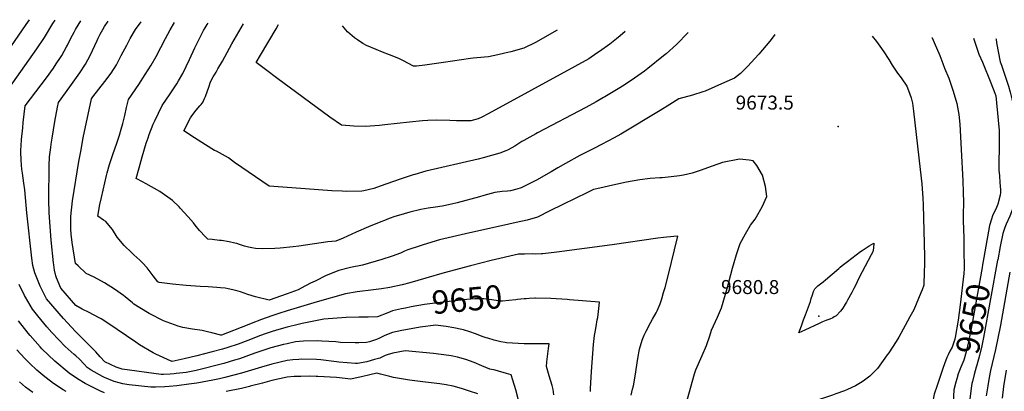
# Model space of a CAD drawing. Units: inches. Extents: x 2630602 to 2636178, y 1501658 to 1506872.
# Drawn here: x 2633977 to 2635194, y 1506353 to 1506813 of the extents above; entities that cross this region are included whole.
import ezdxf
from ezdxf.enums import TextEntityAlignment as Align

# ---------------------------------------------------------------- set-up
doc = ezdxf.new("R2010")
doc.units = ezdxf.units.IN
doc.header["$MEASUREMENT"] = 0
doc.layers.add('tile_2737_05_contour_10ft', color=222, linetype='Continuous')
doc.layers.add('tile_2737_05_spot_elev', color=191, linetype='Continuous')
doc.styles.add('Arial', font='arial.ttf')

msp = doc.modelspace()

# ---------------------------------------------------------------- linework, layer by layer
at = {"layer": 'tile_2737_05_contour_10ft'}
for p, q in [((2634018.3, 1506807.8, 9630), (2634020.9, 1506811.9, 9630)), ((2635144, 1506523.6, 9660), (2635144.3, 1506510.5, 9660)), ((2634262.1, 1506359.7, 9620), (2634261.2, 1506359.5, 9620))]:
    msp.add_line(p, q, dxfattribs=at)
for points, elevation in [([(2633947.5, 1506752.6), (2633985.3, 1506806.7), (2633989.1, 1506812.5)], 9620), ([(2633963.8, 1506727.5), (2633998.3, 1506776.3), (2634007.7, 1506790.6), (2634018.3, 1506807.8)], 9630), ([(2633979.2, 1506659.4), (2633979.3, 1506662), (2633979.5, 1506664.4), (2633980.9, 1506678.7), (2633981.6, 1506685.5), (2633984.1, 1506706), (2634010.3, 1506740.8), (2634018.8, 1506752.7), (2634022.3, 1506757.9), (2634027.7, 1506766), (2634029.1, 1506768.2), (2634035.1, 1506778.9), (2634036.3, 1506781.2), (2634040.4, 1506789.6), (2634044.3, 1506797), (2634046, 1506800.2), (2634052.6, 1506811.3)], 9640), ([(2634015.6, 1506654.6), (2634016.1, 1506658.6), (2634017.2, 1506666.2), (2634020.7, 1506686.7), (2634023.9, 1506704.4), (2634025.1, 1506710.4), (2634039.3, 1506729.6), (2634051.6, 1506746.9), (2634058.7, 1506757.4), (2634064.1, 1506768.1), (2634072.8, 1506787), (2634074.2, 1506789.6), (2634076.8, 1506794.5), (2634080, 1506800.3), (2634082.1, 1506803.9), (2634086.6, 1506810.6)], 9650), ([(2634052.6, 1506649.8), (2634055.8, 1506666.5), (2634066.1, 1506714.9), (2634067.6, 1506717.1), (2634082.5, 1506736.1), (2634090.1, 1506746.5), (2634097, 1506756.9), (2634102.7, 1506768.3), (2634109.5, 1506781.2), (2634113.9, 1506789.4), (2634120.3, 1506800.3), (2634127.1, 1506809.8)], 9660), ([(2634092.3, 1506646), (2634092.4, 1506646.1), (2634097.2, 1506659.9), (2634100.4, 1506669.7), (2634102.7, 1506677.3), (2634104.5, 1506684.1), (2634106.9, 1506694.1), (2634109.1, 1506704), (2634111.8, 1506714), (2634124.4, 1506732.3), (2634132.4, 1506744.7), (2634139.7, 1506756.3), (2634145.7, 1506767.2), (2634157.2, 1506789.1), (2634163.1, 1506800.1), (2634168.6, 1506809)], 9670), ([(2634135.8, 1506666.4), (2634137.3, 1506670.7), (2634142.2, 1506683.3), (2634144, 1506687.6), (2634153.4, 1506706.3), (2634163.3, 1506721), (2634171.2, 1506733.4), (2634173.3, 1506736.9), (2634178.7, 1506746.2), (2634187.1, 1506763.5), (2634193.6, 1506777.6), (2634198.1, 1506786.9), (2634200.4, 1506791.6), (2634204.5, 1506799), (2634206.5, 1506802.4), (2634208.9, 1506806.4), (2634210, 1506808.2)], 9680), ([(2634188.4, 1506691.1), (2634189.1, 1506692.3), (2634192.4, 1506697.1), (2634195.4, 1506700.8), (2634199.9, 1506706), (2634201.4, 1506707.9), (2634203.7, 1506711.2), (2634204.3, 1506712.3), (2634205.5, 1506715.1), (2634206.6, 1506717.7), (2634211.3, 1506730.4), (2634212.7, 1506734.7), (2634214, 1506738.1), (2634216.2, 1506741.8), (2634217.9, 1506744.4), (2634220, 1506747.7), (2634222.2, 1506751.7), (2634227.6, 1506761.3), (2634239.2, 1506782.5), (2634253.7, 1506807.3)], 9690), ([(2634294.5, 1506740.8), (2634282.5, 1506749.6), (2634269.2, 1506759.6), (2634274.9, 1506768.7), (2634294, 1506801.3), (2634296.9, 1506806.5)], 9700), ([(2634394.5, 1506787.7), (2634391.1, 1506790.2), (2634382.1, 1506797.6), (2634376.1, 1506804.9)], 9710), ([(2634725.5, 1506798.1), (2634719, 1506792.4), (2634714.7, 1506789), (2634706.4, 1506782.4), (2634693.5, 1506773.1), (2634690.3, 1506771), (2634680.4, 1506764.3), (2634663.3, 1506754.7), (2634556, 1506696.1), (2634548.2, 1506692), (2634543.9, 1506689.9), (2634534.6, 1506687.5), (2634517, 1506687.7), (2634508.5, 1506687.9), (2634491.7, 1506688.2), (2634481.6, 1506687.9), (2634475, 1506687.6), (2634458.7, 1506685.9), (2634428.3, 1506682.4), (2634421.8, 1506681.8), (2634404.6, 1506680.4), (2634390.1, 1506680.9), (2634374.7, 1506682.3), (2634360.6, 1506692.2), (2634294.5, 1506740.8)], 9700), ([(2634641.4, 1506799.7), (2634614.6, 1506784.5), (2634600, 1506777.5), (2634583.9, 1506773), (2634576.7, 1506771), (2634567.9, 1506769), (2634556.3, 1506766.7), (2634551.5, 1506766.3), (2634537.4, 1506764.9), (2634534.4, 1506764.6), (2634500.9, 1506759.8), (2634477.9, 1506756.4), (2634467.4, 1506755.1), (2634464, 1506755), (2634450.7, 1506762.1), (2634445.7, 1506764.4), (2634434.2, 1506769.1), (2634425.5, 1506772.2), (2634417.7, 1506775.5), (2634405.8, 1506780.5), (2634401.2, 1506783.1), (2634394.5, 1506787.7)], 9710), ([(2634910.4, 1506794.4), (2634905.9, 1506787.9), (2634904.3, 1506785.8), (2634890.6, 1506769.8), (2634876.7, 1506754.5), (2634867.8, 1506746), (2634860.6, 1506740.3), (2634848.3, 1506734.9), (2634824.1, 1506724.1), (2634821.4, 1506723.3), (2634808.7, 1506719.4), (2634791.8, 1506714.7), (2634780.6, 1506707.9), (2634768.5, 1506700.4), (2634720, 1506670.9), (2634711.8, 1506666.5), (2634696, 1506658.3), (2634687.5, 1506653.8), (2634683.4, 1506651.8), (2634674.1, 1506647.2)], 9680), ([(2634803, 1506796.5), (2634801.2, 1506794.5), (2634790.9, 1506783.9), (2634788.9, 1506782), (2634775.9, 1506770.5), (2634772.8, 1506767.8), (2634753.4, 1506752.3), (2634749.1, 1506749.1), (2634737, 1506740.2), (2634724.2, 1506731.7), (2634716.5, 1506727.1), (2634700.2, 1506717.4), (2634698.6, 1506716.5)], 9690), ([(2635030.4, 1506792.1), (2635035.8, 1506785.5), (2635040.1, 1506780), (2635044.9, 1506772.8), (2635051, 1506763.4), (2635055.1, 1506756.2), (2635062, 1506746.6), (2635066.6, 1506740.5), (2635073.6, 1506730.5), (2635075.6, 1506725.1), (2635078.7, 1506715.9), (2635080.5, 1506709.3), (2635081.8, 1506699.4), (2635090, 1506627.5), (2635091.8, 1506609.7), (2635093.3, 1506591.9), (2635093.6, 1506583.6), (2635095.1, 1506519.8), (2635095.2, 1506509.6), (2635095, 1506501.5), (2635094.5, 1506484.4), (2635092.3, 1506478.9), (2635090.7, 1506475.2), (2635081.9, 1506454.1), (2635077.2, 1506445.3), (2635071.4, 1506434.5), (2635063.4, 1506420.4), (2635060.1, 1506415), (2635051.1, 1506401.1)], 9670), ([(2635104.3, 1506790.6), (2635104.7, 1506789.9), (2635107.3, 1506784.3), (2635114.2, 1506768.4), (2635117.7, 1506758.5), (2635119.9, 1506752.7), (2635125.4, 1506740.2), (2635130.8, 1506724.4), (2635135, 1506709.1), (2635137.7, 1506695.2), (2635138.8, 1506683.3), (2635140.6, 1506652.1), (2635142.5, 1506613.5), (2635143.1, 1506599.5), (2635143.4, 1506586.8), (2635143, 1506571.9), (2635143, 1506564), (2635143.7, 1506542.8), (2635143.7, 1506540.2), (2635144, 1506523.6)], 9660), ([(2635155.6, 1506789.6), (2635162.5, 1506769.9), (2635166.7, 1506760), (2635177.1, 1506734.6), (2635182.3, 1506721.9), (2635183.2, 1506718.5), (2635184.1, 1506709.6), (2635187.6, 1506675.7), (2635187.7, 1506673.2), (2635187.5, 1506664), (2635187, 1506626.8), (2635187.8, 1506619.4), (2635188.4, 1506611.2)], 9650), ([(2635183.5, 1506789.1), (2635183.6, 1506788.6), (2635184.4, 1506783.9), (2635188.7, 1506760.4), (2635190.2, 1506756.3), (2635199.1, 1506730.2), (2635201.1, 1506722.9), (2635203.1, 1506714.8), (2635204, 1506710.9), (2635207.1, 1506676.7), (2635208.3, 1506661.7), (2635208.4, 1506659.5), (2635208.5, 1506650.7)], 9640), ([(2634698.6, 1506716.5), (2634689.5, 1506711.2), (2634676.6, 1506704.2), (2634617.2, 1506672.8), (2634614.8, 1506671.5), (2634600, 1506663.3), (2634597.7, 1506661.9), (2634589, 1506656.3), (2634585.3, 1506654.2), (2634580.1, 1506651.2), (2634578, 1506650.3), (2634570.4, 1506647.4), (2634549.8, 1506641.9), (2634543.7, 1506640.3), (2634479.2, 1506625.3), (2634465.4, 1506621.4), (2634463.4, 1506620.9), (2634447.5, 1506615.6), (2634422.7, 1506606.8), (2634414.6, 1506604.1), (2634402.6, 1506601.2), (2634400.1, 1506600.8), (2634381.3, 1506600.2), (2634375.6, 1506600.5), (2634362.9, 1506601.1), (2634313.4, 1506604.7), (2634285.3, 1506606.9), (2634242.5, 1506636.1), (2634235.3, 1506641.9), (2634220.5, 1506650), (2634217.9, 1506651), (2634206.6, 1506658), (2634193.3, 1506666.5), (2634180.2, 1506675.2), (2634188.4, 1506691.1)], 9690), ([(2634578.6, 1506413.4), (2634577.1, 1506413.5), (2634571.7, 1506414.7), (2634563.6, 1506416.6), (2634555.5, 1506419), (2634553.5, 1506419.6), (2634549.8, 1506420.7), (2634540.6, 1506424.3), (2634533.5, 1506427), (2634525.5, 1506429.4), (2634523.4, 1506429.9), (2634513.8, 1506431.7), (2634504.1, 1506433.3), (2634494.4, 1506434.6), (2634491.5, 1506434.9), (2634472.1, 1506432.5), (2634460.8, 1506430.5), (2634449.4, 1506428.3), (2634438, 1506426.1), (2634428.5, 1506422.4), (2634421.7, 1506419), (2634417.9, 1506417.2), (2634409.4, 1506414.5), (2634405.8, 1506413.6), (2634396.4, 1506413.2), (2634391.6, 1506413.3), (2634373.6, 1506413.7), (2634367.9, 1506414.3), (2634350.4, 1506415.5), (2634344.9, 1506415.9), (2634327.8, 1506415.3), (2634318, 1506414.3), (2634307.6, 1506412.2), (2634303.1, 1506411.1), (2634287.6, 1506407), (2634267.8, 1506400.4), (2634248.8, 1506393.7), (2634242.5, 1506391.8), (2634229.3, 1506387.8), (2634195.3, 1506379), (2634182.9, 1506376.8), (2634170.7, 1506375.3), (2634168, 1506375), (2634163.2, 1506374.7), (2634154.8, 1506374.1), (2634151.8, 1506374), (2634104, 1506380.6), (2634096.4, 1506383.1), (2634082.3, 1506389.6), (2634076.7, 1506395.9), (2634071.2, 1506402.1), (2634064.8, 1506408.8), (2634058.2, 1506415.3), (2634046, 1506427.1), (2634031.3, 1506443.2), (2634010.4, 1506467.7), (2634002.6, 1506483.1), (2633995.7, 1506499.7), (2633993.6, 1506508.9), (2633992.3, 1506517.9), (2633985.9, 1506573.7), (2633983.4, 1506602.2), (2633982.5, 1506610.5), (2633980.8, 1506622.7), (2633980, 1506627.7), (2633979.4, 1506632.8), (2633979, 1506639.4), (2633978.7, 1506648.8), (2633979.2, 1506659.4)], 9640), ([(2634674.1, 1506647.2), (2634669.3, 1506644.7), (2634651.7, 1506635), (2634642.2, 1506629.4), (2634634.1, 1506624.7), (2634615.7, 1506614.2), (2634600, 1506606.3), (2634597, 1506604.8), (2634591.5, 1506603.1), (2634583.8, 1506600.9), (2634580.1, 1506600.5), (2634573.4, 1506600.1), (2634564.4, 1506599.1), (2634550.6, 1506595.3), (2634545.3, 1506593.8), (2634517.6, 1506586.2), (2634510.9, 1506584.6), (2634501.4, 1506582.4), (2634499.4, 1506582.1), (2634491, 1506580.9), (2634482, 1506579.7), (2634472.9, 1506578.2), (2634459.1, 1506574.5), (2634445.4, 1506570.7), (2634440.8, 1506569.4), (2634433.8, 1506566.8), (2634428, 1506564.6), (2634423.3, 1506562.8), (2634408.1, 1506556.5), (2634393, 1506550), (2634376.9, 1506542.6), (2634367.9, 1506538.9), (2634357.8, 1506538.1), (2634322.3, 1506532.6), (2634315, 1506531.7), (2634298.9, 1506530.1), (2634292.6, 1506529.7), (2634277, 1506529.4), (2634268.5, 1506529.9), (2634264.1, 1506530.7), (2634259.8, 1506531.6), (2634254.8, 1506532.9), (2634248.6, 1506534.6), (2634245.5, 1506535.8), (2634243.2, 1506536.4), (2634236.2, 1506538.2), (2634226.5, 1506539.5), (2634224.1, 1506539.8), (2634215, 1506540.8), (2634209.8, 1506541.3), (2634205.3, 1506545.8), (2634200.9, 1506550.3), (2634199.2, 1506552.2), (2634194.2, 1506558.8), (2634192.1, 1506561.4), (2634185.5, 1506569.1), (2634175.5, 1506579.8), (2634174.1, 1506581.3), (2634166.2, 1506589.3), (2634150.3, 1506600.3), (2634133.4, 1506609.9), (2634128.8, 1506612), (2634121.2, 1506616.2), (2634124.7, 1506629.4), (2634128.6, 1506643.1), (2634133.4, 1506659.8), (2634135.8, 1506666.4)], 9680), ([(2634453.9, 1506456.3), (2634449.1, 1506455.3), (2634437.7, 1506452.9), (2634432, 1506450.4), (2634419.3, 1506445.4), (2634407.6, 1506445.1), (2634396.2, 1506445.1), (2634380.4, 1506444.4), (2634353, 1506442.4), (2634344.7, 1506440.8), (2634326.2, 1506437), (2634321.4, 1506436), (2634307.6, 1506432.6), (2634297.4, 1506429.8), (2634289.1, 1506427.1), (2634280.5, 1506424.3), (2634274.8, 1506422.3), (2634259.1, 1506416.1), (2634247.2, 1506411.7), (2634234.3, 1506407.4), (2634227.8, 1506405.3), (2634215.2, 1506402.1), (2634196.2, 1506397.4), (2634180.5, 1506393.6), (2634165.7, 1506390.4), (2634164.9, 1506390.5), (2634164.5, 1506390.7), (2634145.3, 1506399.4), (2634142.3, 1506400.9), (2634125.3, 1506410.8), (2634120.8, 1506414), (2634086.3, 1506437.7), (2634078, 1506442.8), (2634074.7, 1506444.7), (2634062.9, 1506450.6), (2634054.2, 1506455), (2634046.4, 1506459.5), (2634028, 1506480.7), (2634022.6, 1506493.6), (2634021.9, 1506496.2), (2634020.3, 1506502.9), (2634019.4, 1506509.5), (2634019, 1506511.9), (2634016.2, 1506540.2), (2634014.7, 1506557.1), (2634013.6, 1506573.9), (2634013.1, 1506590.1), (2634013.7, 1506631.9), (2634014.1, 1506643.2), (2634015.6, 1506654.6)], 9650), ([(2634623.5, 1506523.3), (2634621.9, 1506523.1), (2634614, 1506523), (2634611.4, 1506523.1), (2634600.8, 1506523), (2634593.4, 1506522.8), (2634559.6, 1506514.8), (2634534.1, 1506508.5), (2634501.6, 1506499.8), (2634479, 1506493), (2634459.4, 1506487.6), (2634449.9, 1506485), (2634434.6, 1506481.5), (2634424.2, 1506479.8), (2634414.5, 1506478.8), (2634394.3, 1506476.3), (2634379.6, 1506473.7), (2634344.7, 1506463.8), (2634307.5, 1506452.6), (2634297.4, 1506449.6), (2634288.6, 1506446.5), (2634276, 1506442), (2634263.4, 1506437.3), (2634258.1, 1506435.2), (2634226.5, 1506422.9), (2634226.3, 1506422.8), (2634225.9, 1506422.7), (2634214.6, 1506425.8), (2634209.3, 1506427), (2634202.8, 1506428.3), (2634190.8, 1506430.2), (2634178.9, 1506432.2), (2634173.1, 1506433.9), (2634163.9, 1506437.1), (2634154.8, 1506440.5), (2634137.2, 1506449.7), (2634135.1, 1506450.8), (2634118.1, 1506461.2), (2634116.4, 1506462.7), (2634107.4, 1506470.2), (2634105.6, 1506471.7), (2634094.5, 1506479.6), (2634081.9, 1506487.2), (2634069.3, 1506494.3), (2634059.4, 1506499), (2634049.3, 1506508.2), (2634046.3, 1506511.2), (2634042.1, 1506537.4), (2634040.7, 1506547.5), (2634040.4, 1506553.5), (2634040.5, 1506569.3), (2634042.5, 1506588.7), (2634050.3, 1506637.4), (2634052.6, 1506649.8)], 9660), ([(2634648.3, 1506584.1), (2634632.3, 1506576.2), (2634617.1, 1506568.7), (2634604.1, 1506565), (2634590.8, 1506562), (2634581.4, 1506560), (2634527.9, 1506547.8), (2634495.9, 1506540.5), (2634475.6, 1506534.3), (2634470.8, 1506532.8), (2634456.9, 1506528), (2634452.5, 1506526.4), (2634447.6, 1506524.2), (2634437.6, 1506520.5), (2634424.5, 1506516.1), (2634400.9, 1506509.3), (2634386, 1506506.3), (2634371.6, 1506502.7), (2634355.9, 1506496.3), (2634342.1, 1506489.6), (2634336.5, 1506486.9), (2634325.1, 1506481), (2634321.4, 1506478.7), (2634307.5, 1506473.7), (2634285.5, 1506465.8), (2634268.4, 1506470.2), (2634259.1, 1506473), (2634249.9, 1506476.1), (2634247, 1506476.9), (2634240.6, 1506478.6), (2634234.9, 1506479.8), (2634231.2, 1506480.6), (2634225.2, 1506481.3), (2634220.7, 1506481.8), (2634210, 1506482.5), (2634200, 1506482.8), (2634188.7, 1506483.5), (2634182.7, 1506484.1), (2634166, 1506485.9), (2634149.4, 1506487.9), (2634147.8, 1506488.5), (2634142.3, 1506496), (2634138.6, 1506501), (2634134.5, 1506505.8), (2634128.8, 1506512.2), (2634125.8, 1506515.3), (2634118.4, 1506522), (2634115.7, 1506524.3), (2634106.3, 1506533.6), (2634097.6, 1506543.9), (2634091.7, 1506553.4), (2634089.4, 1506556.3), (2634083.7, 1506563.2), (2634080.8, 1506565), (2634073.7, 1506569.8), (2634076.3, 1506584.2), (2634078.1, 1506592.8), (2634084.4, 1506620), (2634085.2, 1506623.3), (2634088.1, 1506633.7), (2634092.3, 1506646)], 9670), ([(2635208.5, 1506650.7), (2635208.5, 1506648.4), (2635208.4, 1506636), (2635208.9, 1506632.2), (2635209.7, 1506627.2), (2635210.6, 1506620.8), (2635211, 1506616.7), (2635210.7, 1506611.2), (2635210.2, 1506606.1), (2635209.3, 1506599.7), (2635206.3, 1506585.1), (2635205.5, 1506582.4), (2635202.8, 1506575.1), (2635200.7, 1506569.7), (2635196.1, 1506559.9), (2635194.5, 1506555.6), (2635191.9, 1506548.3), (2635188.7, 1506532.2), (2635185.7, 1506516), (2635185.6, 1506515.5)], 9640), ([(2634801.8, 1506342.6), (2634811.2, 1506374.9), (2634812.8, 1506380), (2634815.9, 1506387.2), (2634817.1, 1506390), (2634820.5, 1506397.8), (2634825.7, 1506410.1), (2634829.8, 1506422.1), (2634832, 1506428.8), (2634839.4, 1506445.1), (2634844.2, 1506456.4), (2634846.5, 1506463.7), (2634847.3, 1506466.2), (2634851.4, 1506480.3), (2634857.9, 1506505.5), (2634860, 1506512.6), (2634863.1, 1506522.5), (2634865, 1506528.6), (2634867.6, 1506535.8), (2634873.9, 1506548), (2634880.4, 1506558.5), (2634885.8, 1506566), (2634887.6, 1506569), (2634894.5, 1506581.1), (2634900.4, 1506594.2), (2634898.8, 1506606.5), (2634895.1, 1506620.3), (2634888.1, 1506632.2), (2634883.5, 1506638.1), (2634878.4, 1506639), (2634866.7, 1506640.2), (2634845.6, 1506635.9), (2634833, 1506631.7), (2634818.2, 1506626.2), (2634808, 1506622.8), (2634797.5, 1506620.3), (2634795.1, 1506619.8), (2634792.3, 1506619.5), (2634782.3, 1506618.4), (2634771, 1506617.3), (2634768, 1506617.1), (2634756.2, 1506616.3), (2634743.4, 1506614.7), (2634726.8, 1506611.6), (2634710.3, 1506608.2), (2634694, 1506604.5), (2634686.4, 1506602.7), (2634678.8, 1506599.2), (2634648.3, 1506584.1)], 9670), ([(2635188.4, 1506611.2), (2635189.1, 1506602.5), (2635189.3, 1506599), (2635188.8, 1506595.7), (2635185.9, 1506584.5), (2635184.1, 1506580.4), (2635179.4, 1506570.2), (2635178, 1506566.1), (2635175.5, 1506558.4), (2635169.8, 1506525.9), (2635168.5, 1506518.5)], 9650), ([(2634732.9, 1506348.6), (2634734.6, 1506356.2), (2634735.5, 1506360.2), (2634737.6, 1506371.9), (2634741, 1506394), (2634743, 1506405.4), (2634746.5, 1506416.4), (2634748.9, 1506422.9), (2634751.3, 1506427.7), (2634756.7, 1506438), (2634759.1, 1506442.4), (2634763.5, 1506450.2), (2634764.7, 1506452.7), (2634768.5, 1506461.5), (2634770.6, 1506467.6), (2634772.9, 1506475.3), (2634774.7, 1506481.7), (2634778.4, 1506496.1), (2634790.4, 1506545.2), (2634785.6, 1506544.7), (2634772.6, 1506543.5), (2634765.8, 1506542.6), (2634709.2, 1506534.5), (2634640.9, 1506525.3), (2634623.5, 1506523.3)], 9660), ([(2635000, 1506513.8), (2635016.3, 1506526), (2635018.2, 1506527.3), (2635026.9, 1506533.3), (2635032.8, 1506536.3), (2635032.4, 1506530.1), (2635031.5, 1506525.7), (2635029.5, 1506522), (2635014.4, 1506493.9), (2635012.1, 1506488.8), (2635009.9, 1506484.3), (2635008, 1506480.4), (2635005.3, 1506475.4), (2635000, 1506465.8)], 9680), ([(2635000, 1506465.8), (2634998.8, 1506463.6), (2634997.2, 1506461), (2634994.3, 1506456.2), (2634991.4, 1506452.2), (2634986, 1506446.8), (2634983.8, 1506445.3), (2634981.8, 1506444), (2634978.3, 1506442.5), (2634973.4, 1506440.8), (2634971.4, 1506440.1), (2634969.3, 1506439.4), (2634964.9, 1506437.2), (2634947.2, 1506429.1), (2634939.9, 1506425.8), (2634943.1, 1506434.4), (2634945.8, 1506441.7), (2634948.1, 1506447.7), (2634954.2, 1506464.2), (2634955.2, 1506467.9), (2634956.7, 1506472.7), (2634958.2, 1506476.6), (2634959.9, 1506480), (2634963.4, 1506483.8), (2634966.7, 1506486.1), (2634970.2, 1506488.5), (2634973, 1506491.2), (2634989.3, 1506505.3), (2634991.1, 1506506.9), (2634993.4, 1506508.8), (2635000, 1506513.8)], 9680), ([(2635168.5, 1506518.5), (2635166.9, 1506509.6), (2635166.4, 1506506.3), (2635153.8, 1506435.2), (2635151.7, 1506424.6), (2635149.5, 1506414.3), (2635146.8, 1506402.2), (2635143.7, 1506391.8), (2635140, 1506383.2), (2635137, 1506375.1), (2635135.2, 1506368.7)], 9650), ([(2635185.6, 1506515.5), (2635168.3, 1506420), (2635166, 1506409.6), (2635163.2, 1506397.6), (2635159.8, 1506385.8), (2635159, 1506383.2), (2635156.6, 1506374), (2635154.4, 1506365.3)], 9640), ([(2635144.3, 1506510.5), (2635144.4, 1506504.8), (2635144, 1506498.8), (2635139.4, 1506460.1), (2635136.9, 1506441.2), (2635133, 1506419.8), (2635132.6, 1506418), (2635130.2, 1506410.4), (2635129.3, 1506408.1), (2635126.6, 1506402.8), (2635124.4, 1506398.4)], 9660), ([(2635200.5, 1506500.7), (2635189, 1506435.2), (2635182.8, 1506404.9), (2635176.7, 1506379.1), (2635175, 1506370.5), (2635173.3, 1506360.3), (2635171.5, 1506347.7)], 9630), ([(2634564.7, 1506379.3), (2634558.3, 1506380.9), (2634548.3, 1506384.8), (2634538.9, 1506388.9), (2634528.4, 1506392.7), (2634518.2, 1506395.6), (2634510.2, 1506397.1), (2634507.4, 1506397.5), (2634488.4, 1506399.9), (2634453.6, 1506403.3), (2634438.3, 1506400.6), (2634431.1, 1506398.4), (2634428.7, 1506397.6), (2634422.2, 1506394.5), (2634415.5, 1506392.6), (2634406.3, 1506389.9), (2634394.7, 1506387.6), (2634392.2, 1506387.7), (2634371.7, 1506389.5), (2634368.5, 1506389.8), (2634349.1, 1506392.2), (2634344, 1506392.5), (2634325.8, 1506393), (2634322.3, 1506392.7), (2634314.6, 1506392.1), (2634307.7, 1506391.4), (2634288.6, 1506386.9), (2634276, 1506383.1), (2634251.3, 1506375.7), (2634230.8, 1506370.4), (2634224.1, 1506368.8), (2634215.7, 1506367.1), (2634195.9, 1506363.6), (2634186.2, 1506362.1), (2634171.3, 1506360.3), (2634161.9, 1506359.5), (2634156.7, 1506359), (2634144.9, 1506358.6), (2634139.2, 1506358.6), (2634112.6, 1506361.3), (2634109.7, 1506361.6), (2634104.6, 1506362.7), (2634100.1, 1506363.8), (2634094, 1506365.5), (2634082.1, 1506370.6), (2634079.6, 1506371.6), (2634065.4, 1506379.7), (2634060.7, 1506382.9), (2634056.9, 1506387.1), (2634050.9, 1506393.2), (2634046.7, 1506397), (2634044.4, 1506398.8), (2634033.5, 1506408.9), (2634025.5, 1506416.9), (2634017, 1506425.9), (2634010.8, 1506433.1), (2633999.8, 1506446.6), (2633993.1, 1506455), (2633984.4, 1506469.7), (2633983.2, 1506471.9), (2633976.7, 1506485.2)], 9630), ([(2634606.7, 1506468), (2634603, 1506467.7), (2634600.7, 1506467.5), (2634592.3, 1506466.8), (2634590.3, 1506466.5), (2634581.5, 1506465.4), (2634573.9, 1506464.9), (2634570.9, 1506464.9), (2634568.5, 1506465.2), (2634560.6, 1506466.5), (2634550.7, 1506467.5), (2634539.6, 1506467.7), (2634529.9, 1506466.9), (2634511.1, 1506464.9), (2634494, 1506462.8), (2634477.2, 1506460.5), (2634460.8, 1506457.7), (2634453.9, 1506456.3)], 9650), ([(2634682.6, 1506353.1), (2634682.7, 1506356.9), (2634683.6, 1506377.9), (2634685.3, 1506400.2), (2634686.2, 1506411.3), (2634687.5, 1506422.4), (2634688.2, 1506426.4), (2634689.6, 1506433.4), (2634690.9, 1506441.5), (2634691.4, 1506444.4), (2634692.8, 1506455.5), (2634693.5, 1506463.6), (2634656.4, 1506466.5), (2634653.8, 1506466.6), (2634633.7, 1506467.9), (2634614.7, 1506468.4), (2634613.7, 1506468.4), (2634606.7, 1506468)], 9650), ([(2634081.9, 1506351.5), (2634077.2, 1506353.4), (2634062.9, 1506360.4), (2634058.1, 1506363.1), (2634048.8, 1506368.8), (2634038.4, 1506375.9), (2634020.8, 1506390.6), (2634004.7, 1506405.9), (2634002.4, 1506408.3), (2633990.1, 1506422.3), (2633987.5, 1506425.3), (2633975.9, 1506440.4)], 9620), ([(2634034.6, 1506353.1), (2634031, 1506355.2), (2634019.1, 1506363.1), (2634015.3, 1506366), (2634008.4, 1506371.2), (2633998.4, 1506379.6), (2633989.7, 1506387.7), (2633983.4, 1506394.1), (2633973.7, 1506404.5)], 9610), ([(2634637.3, 1506349.1), (2634636.5, 1506355.5), (2634635.2, 1506360.6), (2634631.6, 1506372.4), (2634628.1, 1506384.1), (2634628.7, 1506389.8), (2634630.7, 1506406.3), (2634631.4, 1506412), (2634626.1, 1506412.2), (2634615.6, 1506412.2), (2634609.6, 1506411.9), (2634605.2, 1506411.9), (2634600.6, 1506411.9), (2634578.6, 1506413.4)], 9640), ([(2635051.1, 1506401.1), (2635049.3, 1506398.3), (2635037.1, 1506381.5), (2635027.6, 1506372.2), (2635019.6, 1506366), (2635016.3, 1506363.8), (2635009.9, 1506360), (2635000, 1506355.7)], 9670), ([(2635124.4, 1506398.4), (2635122.8, 1506395.3), (2635119.8, 1506387.3), (2635118.2, 1506382.7), (2635110.8, 1506360.7), (2635107.2, 1506349.8), (2635105.6, 1506341.3), (2635100.1, 1506329.5), (2635097.8, 1506325.6), (2635093.7, 1506319.9), (2635091.3, 1506316.6), (2635031.7, 1506272), (2635031.4, 1506271.7), (2635030.7, 1506271.3), (2635002.6, 1506264.3), (2635000, 1506263.7)], 9660), ([(2634581.1, 1506191.4), (2634586.5, 1506217.2), (2634588.9, 1506227.2), (2634591.7, 1506239.1), (2634593.1, 1506246.9), (2634593.8, 1506251), (2634593.9, 1506262.6), (2634592.4, 1506297.2), (2634592.3, 1506297.5), (2634592.3, 1506297.8), (2634592.8, 1506322.7), (2634593.3, 1506332.2), (2634593.3, 1506340.7), (2634593.2, 1506343.9), (2634590.4, 1506355.4), (2634586.7, 1506367), (2634584.3, 1506373.6), (2634578.6, 1506375.5), (2634568.7, 1506378.3), (2634564.7, 1506379.3)], 9630), ([(2635196.3, 1506379.6), (2635193, 1506359.2), (2635191.1, 1506345.1)], 9620), ([(2634543.1, 1506350.4), (2634533.1, 1506353.7), (2634523, 1506357), (2634512.9, 1506359.7), (2634504.2, 1506361.5), (2634496.5, 1506362.7), (2634478.8, 1506364.7), (2634459, 1506367.2), (2634439.2, 1506370.3), (2634434.6, 1506371.6), (2634422.9, 1506374.6), (2634418.5, 1506375.8), (2634409.9, 1506373.8), (2634399.5, 1506371.2), (2634395.4, 1506370.3), (2634386.4, 1506368.5), (2634368.6, 1506370.3), (2634345.6, 1506371.7), (2634343.5, 1506371.8), (2634334.9, 1506371.9), (2634324.7, 1506371.8), (2634316.3, 1506371.5), (2634307.7, 1506371), (2634288.6, 1506366.7), (2634277.3, 1506363.5), (2634262.1, 1506359.7)], 9620), ([(2635135.2, 1506368.7), (2635134.1, 1506364.5), (2635131.6, 1506355.4), (2635131.1, 1506347.2), (2635131.1, 1506340.8), (2635131.1, 1506338.1), (2635129.8, 1506324), (2635127.6, 1506301.7), (2635115.1, 1506292.6), (2635089.9, 1506274.9), (2635008.6, 1506214), (2635005, 1506211.5), (2635000, 1506208.2)], 9650), ([(2633993.4, 1506351.7), (2633984.5, 1506358.6), (2633977, 1506365)], 9600), ([(2634261.2, 1506359.5), (2634251.1, 1506357), (2634232.3, 1506353)], 9620), ([(2635000, 1506355.7), (2634996.2, 1506354), (2634985.8, 1506350.1), (2634981.7, 1506348.7), (2634965.5, 1506343.2), (2634955, 1506339.6)], 9670), ([(2635154.4, 1506365.3), (2635153.9, 1506363.2), (2635153.3, 1506360.3), (2635151.1, 1506343.9), (2635150.8, 1506340.8), (2635150.2, 1506332.9), (2635149.4, 1506321.4), (2635148.7, 1506305.1), (2635148.2, 1506286.8), (2635148.1, 1506274), (2635119.9, 1506255.3), (2635085.1, 1506231.3), (2635074.9, 1506223.3), (2635056, 1506208.2), (2635033.5, 1506191.1), (2635028.5, 1506187.7), (2635024.1, 1506184.8), (2635019.2, 1506181.5), (2635017.4, 1506179.8), (2635014.8, 1506177.3), (2635012.4, 1506175), (2635008.5, 1506171.3), (2635004.4, 1506168.5), (2635000, 1506164.5)], 9640)]:
    msp.add_lwpolyline(points, dxfattribs=dict(at, elevation=elevation))
at = {"layer": 'tile_2737_05_spot_elev'}
for p in [(2634988.4, 1506680.4, 9673.5), (2634964.7, 1506446.2, 9680.8)]:
    msp.add_point(p, dxfattribs=at)

# ---------------------------------------------------------------- texts
at = {"color": 18, "style": 'Arial'}
for s, p in [('9673.5', (2634897.8, 1506710.1)), ('9680.8', (2634879.8, 1506482.2))]:
    msp.add_text(s, height=17.28, dxfattribs=at).set_placement(p, align=Align.MIDDLE_CENTER)
for rotation, p in [(5.2983, (2634529.9, 1506466.9)), (79.9242, (2635155.2, 1506443))]:
    msp.add_text('9650', height=28.8, rotation=rotation, dxfattribs=at).set_placement(p, align=Align.MIDDLE_CENTER)

doc.saveas('drawing.dxf')
